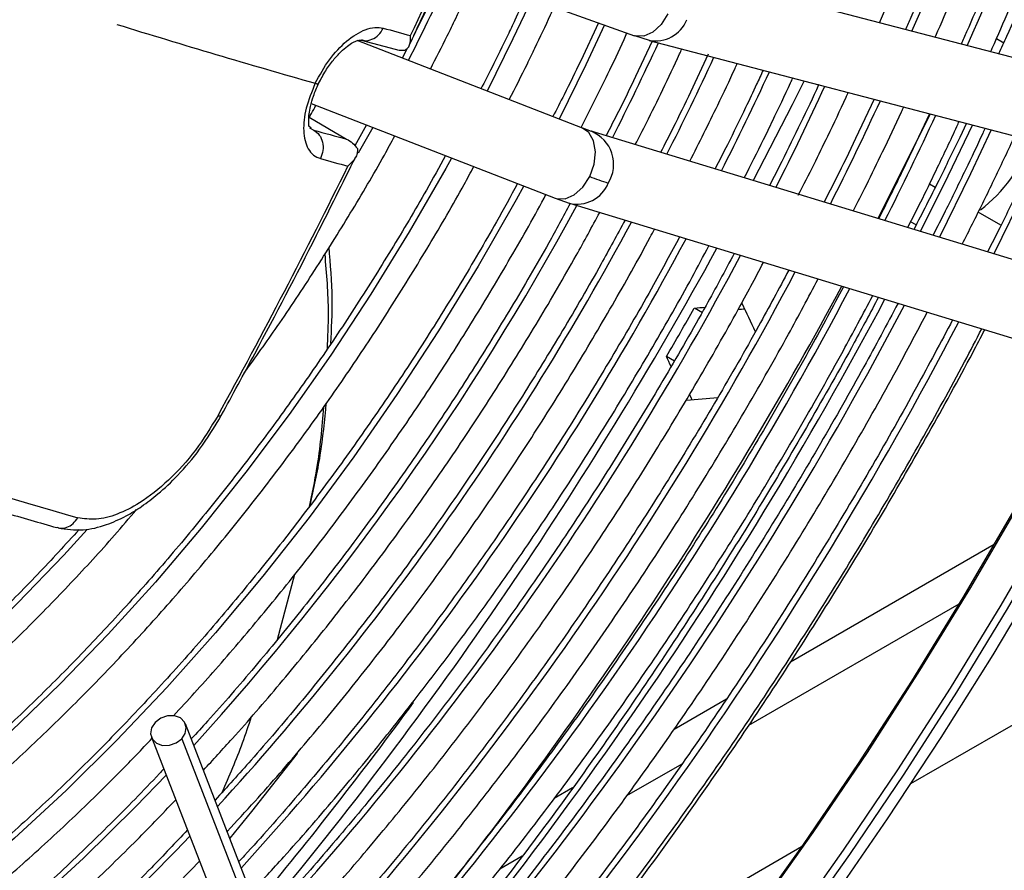
# Model space of a CAD drawing. Units: millimetres. Extents: x 5 to 414, y 3 to 291.
# Drawn here: x 370 to 373, y 152 to 155 of the extents above; entities that cross this region are included whole.
import ezdxf

# ---------------------------------------------------------------- set-up
doc = ezdxf.new("R2010")
doc.units = ezdxf.units.MM

msp = doc.modelspace()

# ---------------------------------------------------------------- linework, layer by layer
at = {"color": 7, "linetype": 'Continuous', "lineweight": 25}
for p, q in [((373.1939, 152.2122), (387.9612, 160.7372)), ((373.9894, 154.3383), (372.4414, 154.7433)), ((371.7484, 154.7425), (372.3368, 154.532)), ((371.6979, 154.6256), (371.6517, 154.5314)), ((372.2246, 154.5721), (372.1697, 154.4537)), ((372.3363, 154.5322), (372.3819, 154.5177)), ((372.1755, 154.2451), (371.4768, 154.5166)), ((371.489, 154.5186), (371.5945, 154.4897)), ((371.4894, 154.5199), (371.4946, 154.5184)), ((372.3919, 154.5151), (372.3402, 154.4055)), ((372.3824, 154.5176), (373.9303, 154.1126)), ((371.6317, 154.4925), (371.6161, 154.4625)), ((372.565, 154.4742), (372.5107, 154.3572)), ((371.3342, 154.3217), (372.091, 154.0277)), ((373.08, 154.3351), (373.0222, 154.2126)), ((373.2521, 154.2901), (373.1928, 154.1643)), ((371.3271, 154.2788), (371.443, 154.2115)), ((371.5054, 154.2552), (371.4695, 154.1907)), ((373.3662, 154.2602), (373.3455, 154.2167)), ((371.3339, 154.2454), (371.3263, 154.2513)), ((372.2032, 154.2353), (372.1759, 154.245)), ((373.7228, 153.7727), (372.2026, 154.2355)), ((371.4494, 154.2081), (371.4481, 154.2089)), ((373.2694, 154.0615), (373.2516, 154.0718)), ((372.0907, 154.0278), (372.1341, 154.0125)), ((372.1346, 154.0123), (373.6548, 153.5495)), ((373.4733, 153.9438), (373.4028, 153.9845)), ((372.5473, 153.6725), (372.5223, 153.687)), ((372.4607, 153.5225), (372.4357, 153.537)), ((373.4525, 152.9537), (372.8205, 152.5889)), ((371.2826, 152.8608), (371.228, 152.6584)), ((372.622, 152.4743), (372.4594, 152.3804)), ((371.5988, 150.7102), (370.944, 152.3971)), ((370.8383, 152.356), (371.4932, 150.6692)), ((370.9322, 152.3511), (371.5871, 150.6643)), ((372.1447, 152.1987), (372.0875, 152.1657)), ((372.0986, 151.58), (372.8551, 152.0167))]:
    msp.add_line(p, q, dxfattribs=at)
at = {"color": 8, "linetype": 'Continuous', "lineweight": 25}
for p, q in [((373.4591, 154.5234), (373.4818, 154.5103)), ((371.329, 154.2467), (371.3418, 154.2393)), ((371.5246, 154.2477), (371.4793, 154.1673)), ((373.2102, 153.9449), (373.1932, 153.9547)), ((372.6912, 152.3931), (373.3437, 152.7698)), ((372.3131, 152.1748), (372.4846, 152.2738)), ((371.9192, 151.9474), (371.9887, 151.9876))]:
    msp.add_line(p, q, dxfattribs=at)
at = {"color": 8, "linetype": 'Continuous', "lineweight": 25, "flags": 128}
for points in [[(372.0178, 154.6461), (371.9595, 154.5219), (371.8795, 154.3602)], [(372.4401, 154.6003), (372.4193, 154.5669), (372.3933, 154.5427), (372.3652, 154.5303), (372.3384, 154.5315), (372.3368, 154.532)], [(372.2437, 154.5653), (372.1856, 154.4416), (372.1025, 154.2735)], [(372.8628, 154.3919), (372.8257, 154.3172), (372.7051, 154.0825)], [(373.3855, 154.2552), (373.2961, 154.0707), (373.2229, 153.9249)], [(372.1976, 154.0954), (372.2112, 154.1335), (372.2153, 154.172), (372.2096, 154.2062), (372.1946, 154.232), (372.1755, 154.2451)], [(373.4434, 154.24), (373.3792, 154.104), (373.2823, 153.9068)], [(373.6155, 154.195), (373.5497, 154.0558), (373.4513, 153.8554)], [(371.7695, 154.1526), (371.7514, 154.1198), (371.6382, 153.9231), (371.5192, 153.7301), (371.3949, 153.5411), (371.2656, 153.3568), (371.1315, 153.1777), (370.993, 153.0041), (370.8506, 152.8365), (370.7046, 152.6755), (370.5553, 152.5213), (370.4032, 152.3745), (370.2486, 152.2354), (370.0921, 152.1044), (369.9339, 151.9819), (369.7746, 151.868)], [(372.091, 154.0277), (372.0943, 154.0265), (372.1214, 154.0255), (372.1498, 154.0379), (372.1763, 154.0621), (372.1976, 154.0954)], [(371.9929, 154.0658), (371.9692, 154.0226), (371.8518, 153.8175), (371.7285, 153.616), (371.5999, 153.4186), (371.466, 153.2258), (371.3273, 153.038), (371.1842, 152.8558), (371.0369, 152.6795), (370.8859, 152.5097), (370.7315, 152.3467), (370.5741, 152.191), (370.4141, 152.0429), (370.2519, 151.9028)], [(373.5303, 153.0814), (373.3785, 152.8202), (373.221, 152.5626), (373.0581, 152.309), (372.8898, 152.0599), (372.7166, 151.8154)], [(373.6246, 153.027), (373.4728, 152.7658), (373.3153, 152.5082), (373.1523, 152.2546), (372.9841, 152.0054), (372.8109, 151.761)], [(370.6395, 153.0003), (370.5665, 152.9205), (370.4229, 152.7715), (370.2763, 152.6297), (370.1274, 152.4958), (369.9764, 152.37), (369.8238, 152.2526), (369.6701, 152.1442), (369.5157, 152.0448), (369.361, 151.955), (369.2066, 151.8748), (369.0527, 151.8045), (368.9, 151.7444), (368.7488, 151.6946), (368.5995, 151.6552), (368.4527, 151.6264), (368.3086, 151.6083), (368.1678, 151.6008), (368.0722, 151.602)], [(371.2902, 152.305), (371.1484, 152.1252), (371.0815, 152.0427)], [(370.8839, 152.2386), (370.7896, 152.1408), (370.6274, 151.9808), (370.4627, 151.8283), (370.2958, 151.6838), (370.1271, 151.5476), (369.9569, 151.4199), (369.7858, 151.301), (369.6139, 151.1914), (369.4419, 151.091), (369.27, 151.0003), (369.1995, 150.9659)], [(370.9576, 152.0487), (370.9154, 152.0044), (370.7487, 151.8363), (370.5793, 151.6756), (370.4076, 151.5227), (370.2339, 151.3779), (370.0586, 151.2417), (369.8821, 151.1141), (369.7047, 150.9956), (369.5269, 150.8864), (369.349, 150.7867), (369.1714, 150.6967), (369.1522, 150.6875)]]:
    msp.add_lwpolyline(points, dxfattribs=at)
at = {"color": 7, "linetype": 'Continuous', "lineweight": 25, "flags": 128}
for points in [[(373.2534, 154.2897), (373.1694, 154.1188), (373.0911, 153.965)], [(374.0624, 153.7343), (374.0322, 153.6727), (373.8952, 153.4032), (373.7519, 153.1362), (373.6027, 152.8723), (373.4476, 152.6119), (373.2869, 152.3552), (373.1208, 152.1027), (372.9497, 151.8547), (372.7737, 151.6117), (372.5931, 151.374), (372.4082, 151.1419), (372.2193, 150.9158), (372.0266, 150.696), (371.8304, 150.4829), (371.631, 150.2767), (371.4287, 150.0779), (371.2238, 149.8865), (371.0167, 149.7031), (370.8076, 149.5277), (370.5968, 149.3607), (370.3846, 149.2024), (370.1715, 149.053), (369.9714, 148.9214)], [(373.9907, 153.6673), (373.931, 153.5484), (373.791, 153.2806), (373.6448, 153.0156), (373.4927, 152.7538), (373.3349, 152.4957), (373.1716, 152.2415), (373.003, 151.9918), (372.8294, 151.7469), (372.6511, 151.5071), (372.4684, 151.2729), (372.2814, 151.0445), (372.0906, 150.8223), (371.8961, 150.6066), (371.6983, 150.3978), (371.4975, 150.1962), (371.294, 150.0021), (371.088, 149.8157), (370.8799, 149.6374), (370.6701, 149.4675), (370.4587, 149.3061), (370.3072, 149.1963)], [(373.5094, 153.0527), (373.3554, 152.7893), (373.1956, 152.5296), (373.0303, 152.2741), (372.8596, 152.0231), (372.684, 151.7771)], [(370.9322, 152.3511), (370.9432, 152.368), (370.9463, 152.3862), (370.941, 152.4029), (370.9281, 152.4156), (370.9096, 152.4224), (370.8883, 152.4222), (370.8674, 152.415), (370.8501, 152.402)], [(370.8501, 152.402), (370.839, 152.3851), (370.8359, 152.3669), (370.8412, 152.3502), (370.8541, 152.3375), (370.8726, 152.3307), (370.894, 152.3309), (370.9149, 152.3381), (370.9322, 152.3511)]]:
    msp.add_lwpolyline(points, dxfattribs=at)
at = {"color": 8, "linetype": 'Continuous', "lineweight": 25}
for centre, radius, start, end in [((364.4128, 158.5123), 9.8134, 335.87126, 352.13714), ((364.6973, 158.3399), 9.3077, 335.9439, 352.10173), ((365.4587, 157.6173), 6.9389, 332.88855, 335.45264), ((372.4021, 154.6196), 0.1038, 258.7819, 338.5727), ((364.5627, 158.136), 8.6455, 333.03388, 335.20363), ((364.2216, 158.3334), 9.213, 333.09264, 335.173), ((363.8805, 158.5309), 9.7806, 333.14458, 335.14593), ((371.3527, 154.3957), 0.0127, 240.6959, 289.8582), ((363.5394, 158.7284), 10.3481, 333.19082, 335.12182), ((363.1983, 158.9259), 10.9157, 333.23225, 335.10023), ((362.8572, 159.1234), 11.4832, 333.26958, 335.08077), ((372.1612, 154.1329), 0.1107, 328.3862, 67.741), ((372.1583, 154.1145), 0.1049, 256.5925, 337.8215), ((364.6937, 158.0413), 8.4852, 317.70093, 331.59852), ((364.3695, 158.227), 9.0324, 317.63744, 331.76408), ((364.0282, 158.4247), 9.6003, 317.5967, 331.89495), ((361.2094, 160.1092), 12.9794, 320.17237, 331.28364), ((363.6867, 158.6227), 10.1684, 317.56077, 332.01106), ((363.3856, 158.792), 10.6875, 317.49505, 332.14858), ((363.0438, 158.9902), 11.2561, 317.46804, 332.24026), ((361.718, 159.7581), 12.8987, 318.62045, 332.05975), ((362.6829, 159.2017), 11.8477, 317.45819, 332.30865), ((362.3408, 159.4), 12.4166, 317.43573, 332.38435), ((371.0501, 153.3631), 0.0103, 240.7938, 299.1302), ((361.5378, 159.853), 12.5254, 320.20576, 323.8442)]:
    msp.add_arc(centre, radius, start, end, dxfattribs=at)
at = {"color": 7, "linetype": 'Continuous', "lineweight": 25}
for centre, radius, start, end in [((353.0555, 163.2074), 20.5117, 334.97972, 337.42745), ((378.8225, 180.7173), 27.3734, 252.80745, 254.15046), ((377.2907, 175.2089), 21.4343, 254.48528, 254.72105), ((377.0243, 174.7087), 21.2436, 254.48486, 254.76795), ((373.1246, 154.3602), 0.4663, 307.75, 340.9574), ((377.0963, 174.8042), 21.4346, 254.48528, 254.72104), ((353.3368, 163.0716), 20.1993, 331.24418, 333.71709), ((372.5075, 154.8798), 0.8434, 248.4454, 252.6113), ((361.4467, 159.9788), 13.1055, 321.97411, 331.64669), ((360.9787, 160.2516), 13.2796, 329.62634, 330.37365), ((380.2189, 186.3522), 34.6733, 251.76811, 253.91122)]:
    msp.add_arc(centre, radius, start, end, dxfattribs=at)
for centre, major_axis, ratio, start_param, end_param in [((368.5394, 155.887), (13.7688, 0.5728), 0.178783, 4.99841, 5.000948), ((368.5394, 155.887), (13.8585, 0.5765), 0.178783, 5.006743, 5.008237), ((368.9636, 155.6421), (-6.3888, 12.2098), 0.178723, 4.452978, 4.460203), ((368.5394, 155.887), (-6.3888, 12.2098), 0.178723, 4.423718, 4.426317), ((368.9636, 155.6421), (13.7688, 0.5728), 0.178783, 4.964524, 4.971855), ((368.5394, 155.887), (-6.4305, 12.2894), 0.178723, 4.41649, 4.417902)]:
    msp.add_ellipse(centre, major_axis=major_axis, ratio=ratio, start_param=start_param, end_param=end_param, dxfattribs=at)
for points, knots in [([(373.4411, 154.4818), (373.4428, 154.4855), (373.481, 154.5698), (373.5499, 154.7362), (373.6472, 154.9804), (373.7374, 155.2253), (373.8211, 155.4703), (373.898, 155.7151), (373.9681, 155.9593), (374.0311, 156.2025), (374.0871, 156.4444), (374.136, 156.6846), (374.1771, 156.9225), (374.204, 157.0994), (374.2149, 157.196), (374.217, 157.2151)], [0, 0, 0, 0, 0.004043, 0.092578, 0.181116, 0.269658, 0.358203, 0.446753, 0.535308, 0.623869, 0.712435, 0.801007, 0.889587, 0.978172, 1, 1, 1, 1]), ([(374.1164, 157.161), (374.1069, 157.0917), (374.0867, 156.945), (374.047, 156.7176), (373.9993, 156.4798), (373.9443, 156.2402), (373.8822, 155.9992), (373.8132, 155.757), (373.7373, 155.5142), (373.6546, 155.2711), (373.5655, 155.028), (373.4693, 154.7855), (373.3971, 154.6113), (373.3552, 154.5184), (373.3494, 154.5058)], [0, 0, 0, 0, 0.080849, 0.171308, 0.261773, 0.352245, 0.442722, 0.533205, 0.623694, 0.714187, 0.804685, 0.895187, 0.985692, 1, 1, 1, 1]), ([(373.2689, 154.5268), (373.2697, 154.5286), (373.306, 154.609), (373.3721, 154.7694), (373.4666, 155.0076), (373.5539, 155.2465), (373.6347, 155.4855), (373.7087, 155.7242), (373.7758, 155.9622), (373.8359, 156.1992), (373.889, 156.4348), (373.9346, 156.6685), (373.9722, 156.8914), (373.9908, 157.035), (373.9996, 157.1024)], [0, 0, 0, 0, 0.002004, 0.09366, 0.185319, 0.276981, 0.368648, 0.46032, 0.551998, 0.643682, 0.735373, 0.82707, 0.918775, 1, 1, 1, 1]), ([(373.8985, 157.0517), (373.8935, 157.0127), (373.8787, 156.8984), (373.8464, 156.7058), (373.802, 156.4747), (373.75, 156.2415), (373.6911, 156.0068), (373.6252, 155.7709), (373.5524, 155.5342), (373.4728, 155.2972), (373.3867, 155.0602), (373.2936, 154.8237), (373.2235, 154.6537), (373.1828, 154.5632), (373.1772, 154.5508)], [0, 0, 0, 0, 0.048577, 0.142208, 0.235846, 0.32949, 0.423142, 0.5168, 0.610464, 0.704133, 0.797808, 0.891487, 0.98517, 1, 1, 1, 1]), ([(374.2998, 157.0388), (374.2876, 156.9767), (374.2587, 156.8302), (374.2048, 156.597), (374.1394, 156.34), (374.0669, 156.0818), (373.9875, 155.8228), (373.9014, 155.5634), (373.8085, 155.304), (373.7093, 155.0448), (373.6032, 154.7865), (373.5217, 154.5966), (373.474, 154.4933), (373.4657, 154.4754)], [0, 0, 0, 0, 0.073842, 0.174379, 0.274922, 0.37547, 0.476023, 0.576581, 0.677143, 0.777709, 0.878278, 0.97885, 1, 1, 1, 1]), ([(373.0967, 154.5719), (373.1294, 154.6486), (373.1951, 154.8024), (373.2856, 155.0343), (373.3701, 155.267), (373.4479, 155.4998), (373.5189, 155.7322), (373.583, 155.9639), (373.6401, 156.1945), (373.6901, 156.4236), (373.7325, 156.6506), (373.7633, 156.8407), (373.777, 156.9539), (373.7818, 156.9932)], [0, 0, 0, 0, 0.094565, 0.189533, 0.284506, 0.379484, 0.474467, 0.569457, 0.664454, 0.759459, 0.854471, 0.949492, 1, 1, 1, 1]), ([(371.6377, 154.5013), (371.6647, 154.5592), (371.7503, 154.7428), (371.8735, 155.0196), (371.9663, 155.24), (372.0052, 155.3325)], [0, 0, 0, 0, 0.211314, 0.669295, 1, 1, 1, 1]), ([(371.7035, 154.4285), (371.7212, 154.4628), (371.7481, 154.5148), (371.7893, 154.6003), (371.8178, 154.6595), (371.8362, 154.7013), (371.8399, 154.7097)], [0, 0, 0, 0, 0.369184, 0.559717, 0.910717, 1, 1, 1, 1]), ([(371.9988, 154.6529), (371.9879, 154.6287), (371.97, 154.5889), (371.951, 154.5494), (371.9436, 154.534)], [0, 0, 0, 0, 0.609058, 1, 1, 1, 1]), ([(371.9479, 154.3336), (371.9669, 154.3707), (371.9942, 154.4238), (372.0365, 154.5117), (372.0647, 154.5702), (372.0836, 154.613), (372.0873, 154.6212)], [0, 0, 0, 0, 0.390391, 0.558392, 0.91502, 1, 1, 1, 1]), ([(371.3465, 154.3847), (371.3604, 154.4098), (371.3879, 154.4597), (371.4444, 154.5194), (371.4937, 154.5499), (371.5319, 154.5596), (371.5488, 154.557), (371.5573, 154.5556)], [0, 0, 0, 0, 0.240759, 0.477908, 0.728107, 0.863923, 1, 1, 1, 1]), ([(371.624, 154.487), (371.6271, 154.4889), (371.6335, 154.4927), (371.6416, 154.5067), (371.642, 154.5219), (371.6423, 154.5322)], [0, 0, 0, 0, 0.233136, 0.480051, 1, 1, 1, 1]), ([(371.9436, 154.534), (371.9274, 154.5001), (371.9005, 154.4444), (371.8717, 154.3893), (371.8604, 154.3676)], [0, 0, 0, 0, 0.606343, 1, 1, 1, 1]), ([(372.1712, 154.2468), (372.199, 154.3022), (372.2444, 154.3929), (372.2913, 154.491), (372.3102, 154.5336), (372.3132, 154.5404)], [0, 0, 0, 0, 0.5688712, 0.9311043, 1, 1, 1, 1]), ([(371.357, 154.3837), (371.3641, 154.3972), (371.3777, 154.4233), (371.4019, 154.4565), (371.4252, 154.4822), (371.452, 154.5053), (371.4787, 154.5196), (371.4885, 154.5183), (371.493, 154.5177)], [0, 0, 0, 0, 0.160044, 0.309743, 0.449046, 0.578117, 0.806138, 1, 1, 1, 1]), ([(371.5947, 154.4903), (371.597, 154.4894), (371.6063, 154.486), (371.6164, 154.4866), (371.624, 154.487)], [0, 0, 0, 0, 0.243644, 1, 1, 1, 1]), ([(372.3391, 154.194), (372.3508, 154.2165), (372.3801, 154.2732), (372.4253, 154.3672), (372.4622, 154.4436), (372.4811, 154.4859), (372.4834, 154.4912)], [0, 0, 0, 0, 0.229651, 0.577684, 0.947418, 1, 1, 1, 1]), ([(372.1697, 154.4537), (372.1528, 154.4186), (372.1249, 154.3607), (372.0951, 154.3035), (372.0834, 154.2809)], [0, 0, 0, 0, 0.605931, 1, 1, 1, 1]), ([(372.5085, 154.1424), (372.5375, 154.2005), (372.5852, 154.2962), (372.6338, 154.3977), (372.6532, 154.441), (372.6555, 154.4461)], [0, 0, 0, 0, 0.575984, 0.949442, 1, 1, 1, 1]), ([(372.7355, 154.4252), (372.7289, 154.4105), (372.7114, 154.3716), (372.6928, 154.333), (372.6812, 154.309)], [0, 0, 0, 0, 0.377955, 1, 1, 1, 1]), ([(371.3465, 154.3847), (371.3358, 154.3585), (371.3145, 154.3066), (371.3072, 154.2333), (371.3191, 154.186), (371.34, 154.16), (371.3552, 154.1538), (371.3628, 154.1507)], [0, 0, 0, 0, 0.242231, 0.479589, 0.728808, 0.864138, 1, 1, 1, 1]), ([(371.3256, 154.25), (371.3261, 154.2508), (371.3274, 154.2531), (371.3248, 154.2707), (371.3289, 154.3049), (371.3403, 154.3458), (371.3512, 154.3706), (371.357, 154.3837)], [0, 0, 0, 0, 0.117592, 0.340948, 0.630634, 0.80496, 1, 1, 1, 1]), ([(372.3402, 154.4055), (372.3227, 154.3692), (372.293, 154.3075), (372.2614, 154.2466), (372.2484, 154.2216)], [0, 0, 0, 0, 0.5889892, 1, 1, 1, 1]), ([(372.6771, 154.0911), (372.6973, 154.1306), (372.7273, 154.1896), (372.7747, 154.288), (372.8054, 154.3516), (372.8253, 154.396), (372.8276, 154.4011)], [0, 0, 0, 0, 0.385382, 0.574448, 0.951057, 1, 1, 1, 1]), ([(372.9081, 154.3801), (372.908, 154.3798), (372.89, 154.3399), (372.8708, 154.3002), (372.8517, 154.2608)], [0, 0, 0, 0, 0.006019, 1, 1, 1, 1]), ([(372.5107, 154.3572), (372.4927, 154.3198), (372.4625, 154.2571), (372.4304, 154.1951), (372.4174, 154.1701)], [0, 0, 0, 0, 0.597705, 1, 1, 1, 1]), ([(372.8448, 154.0372), (372.8612, 154.0691), (372.8924, 154.1299), (372.9411, 154.2314), (372.977, 154.3056), (372.9974, 154.351), (372.9996, 154.3561)], [0, 0, 0, 0, 0.302808, 0.576211, 0.952668, 1, 1, 1, 1]), ([(371.3276, 154.2786), (371.3299, 154.2825), (371.3372, 154.2949), (371.344, 154.3075), (371.3485, 154.3161)], [0, 0, 0, 0, 0.319777, 1, 1, 1, 1]), ([(372.6812, 154.309), (372.6626, 154.2704), (372.6319, 154.2066), (372.5993, 154.1435), (372.5865, 154.1187)], [0, 0, 0, 0, 0.605564, 1, 1, 1, 1]), ([(373.0151, 153.9882), (373.0289, 154.015), (373.0602, 154.076), (373.1095, 154.1788), (373.1485, 154.2595), (373.1694, 154.306), (373.1717, 154.3111)], [0, 0, 0, 0, 0.2513362, 0.5714943, 0.9532271, 1, 1, 1, 1]), ([(372.8517, 154.2608), (372.8326, 154.2211), (372.8014, 154.1562), (372.7683, 154.092), (372.7555, 154.0672)], [0, 0, 0, 0, 0.6126586, 1, 1, 1, 1]), ([(373.1841, 153.9367), (373.1997, 153.9672), (373.2314, 154.0294), (373.2818, 154.1342), (373.32, 154.2134), (373.3415, 154.261), (373.3438, 154.2661)], [0, 0, 0, 0, 0.2801373, 0.5700992, 0.9538691, 1, 1, 1, 1]), ([(373.4241, 154.2451), (373.4216, 154.2397), (373.4021, 154.1965), (373.3814, 154.1536), (373.3633, 154.1161)], [0, 0, 0, 0, 0.12417, 1, 1, 1, 1]), ([(371.1271, 153.487), (371.1612, 153.5345), (371.2357, 153.6381), (371.3451, 153.8031), (371.4558, 153.9806), (371.5385, 154.1202), (371.5825, 154.2013), (371.5932, 154.2211)], [0, 0, 0, 0, 0.2028113, 0.4427685, 0.6827184, 0.9226649, 1, 1, 1, 1]), ([(371.443, 154.2115), (371.4498, 154.2077), (371.4633, 154.2002), (371.4727, 154.1879), (371.4773, 154.1817)], [0, 0, 0, 0, 0.500813, 1, 1, 1, 1]), ([(373.0222, 154.2126), (373.0026, 154.1717), (372.9709, 154.1058), (372.9373, 154.0406), (372.9245, 154.0157)], [0, 0, 0, 0, 0.619065, 1, 1, 1, 1]), ([(373.3455, 154.2167), (373.3239, 154.1721), (373.2777, 154.0764), (373.2291, 153.9815), (373.2031, 153.9309)], [0, 0, 0, 0, 0.466376, 1, 1, 1, 1]), ([(373.3531, 153.8853), (373.3745, 153.9275), (373.4066, 153.9907), (373.458, 154.0977), (373.4916, 154.1672), (373.5135, 154.2159), (373.5158, 154.2211)], [0, 0, 0, 0, 0.379464, 0.568753, 0.954262, 1, 1, 1, 1]), ([(371.4773, 154.1817), (371.4773, 154.1768), (371.4773, 154.167), (371.469, 154.1477), (371.4563, 154.1354), (371.4478, 154.1272)], [0, 0, 0, 0, 0.248816, 0.499495, 1, 1, 1, 1]), ([(373.1928, 154.1643), (373.1726, 154.1225), (373.1404, 154.0555), (373.1063, 153.9892), (373.0936, 153.9643)], [0, 0, 0, 0, 0.624851, 1, 1, 1, 1]), ([(371.7503, 154.16), (371.7308, 154.1244), (371.6768, 154.0257), (371.5825, 153.8672), (371.4681, 153.6849), (371.3488, 153.5066), (371.225, 153.3325), (371.0971, 153.1631), (370.9654, 152.9987), (370.8301, 152.8399), (370.6916, 152.6869), (370.5502, 152.5401), (370.4063, 152.4), (370.2602, 152.2667), (370.1123, 152.1407), (369.9629, 152.0222), (369.8124, 151.9115), (369.6612, 151.8089), (369.5096, 151.7145), (369.3581, 151.6287), (369.2069, 151.5517), (369.0564, 151.4835), (368.907, 151.4243), (368.7591, 151.3744), (368.613, 151.3337), (368.4691, 151.3024), (368.3276, 151.2804), (368.1891, 151.2683), (368.0763, 151.2646), (368.0111, 151.2685), (367.9898, 151.2698)], [0, 0, 0, 0, 0.020952, 0.057941, 0.094931, 0.131919, 0.168906, 0.205891, 0.242873, 0.279853, 0.316829, 0.3538, 0.390768, 0.42773, 0.464687, 0.501639, 0.538585, 0.575526, 0.612461, 0.649392, 0.68632, 0.723246, 0.760172, 0.797101, 0.834038, 0.870987, 0.907954, 0.944948, 0.981976, 1, 1, 1, 1]), ([(371.0551, 153.3541), (371.0898, 153.4179), (371.1904, 153.6027), (371.3299, 153.8699), (371.4317, 154.0751), (371.4721, 154.1565)], [0, 0, 0, 0, 0.241309, 0.699342, 1, 1, 1, 1]), ([(367.9667, 151.1766), (367.9692, 151.1764), (368.0165, 151.172), (368.112, 151.1725), (368.253, 151.1787), (368.3973, 151.1957), (368.5441, 151.2221), (368.6932, 151.2581), (368.8441, 151.3035), (368.9965, 151.3583), (369.15, 151.4224), (369.3042, 151.4955), (369.4589, 151.5776), (369.6136, 151.6683), (369.7679, 151.7675), (369.9216, 151.8749), (370.0742, 151.9903), (370.2254, 152.1134), (370.3748, 152.2439), (370.5222, 152.3815), (370.6671, 152.5259), (370.8093, 152.6768), (370.9483, 152.8337), (371.084, 152.9963), (371.2159, 153.1643), (371.3437, 153.3372), (371.4673, 153.5146), (371.5863, 153.6961), (371.7, 153.8816), (371.784, 154.025), (371.8282, 154.1074), (371.8381, 154.1259)], [0, 0, 0, 0, 0.00202, 0.038401, 0.074831, 0.111306, 0.14782, 0.184367, 0.220939, 0.25753, 0.294134, 0.330746, 0.367362, 0.403979, 0.440595, 0.477207, 0.513817, 0.550421, 0.587022, 0.623618, 0.660209, 0.696797, 0.733381, 0.769961, 0.806539, 0.843114, 0.879688, 0.91626, 0.952831, 0.989402, 1, 1, 1, 1]), ([(373.3633, 154.1161), (373.3426, 154.0732), (373.3101, 154.0056), (373.2758, 153.9387), (373.2633, 153.9142)], [0, 0, 0, 0, 0.634448, 1, 1, 1, 1]), ([(371.9737, 154.0732), (371.9522, 154.0337), (371.895, 153.9287), (371.7963, 153.7616), (371.6784, 153.572), (371.5555, 153.3863), (371.4282, 153.2047), (371.2965, 153.0278), (371.161, 152.8558), (371.0218, 152.6892), (370.8793, 152.5283), (370.7338, 152.3735), (370.5856, 152.2252), (370.4351, 152.0836), (370.2825, 151.9491), (370.1284, 151.822), (369.9729, 151.7025), (369.8164, 151.591), (369.6594, 151.4876), (369.5021, 151.3926), (369.3449, 151.3061), (369.1882, 151.2285), (369.0323, 151.1598), (368.8776, 151.1001), (368.7243, 151.0497), (368.5729, 151.0085), (368.4237, 150.9768), (368.2769, 150.9543), (368.1331, 150.9418), (368.0101, 150.9378), (367.9366, 150.9419), (367.9086, 150.9435)], [0, 0, 0, 0, 0.021454, 0.056913, 0.092373, 0.127831, 0.163289, 0.198745, 0.234199, 0.26965, 0.305099, 0.340544, 0.375986, 0.411423, 0.446857, 0.482285, 0.517709, 0.553128, 0.588542, 0.623952, 0.659359, 0.694763, 0.730166, 0.76557, 0.800977, 0.836391, 0.871816, 0.907258, 0.942723, 0.978217, 1, 1, 1, 1]), ([(373.5338, 154.0679), (373.5127, 154.024), (373.4794, 153.9549), (373.4444, 153.8864), (373.4316, 153.8614)], [0, 0, 0, 0, 0.634795, 1, 1, 1, 1]), ([(370.9071, 152.4227), (370.9507, 152.4702), (371.0429, 152.5707), (371.1797, 152.7316), (371.3182, 152.9032), (371.4527, 153.0801), (371.583, 153.2617), (371.7089, 153.4476), (371.8301, 153.6374), (371.9457, 153.831), (372.023, 153.9651), (372.06, 154.0352), (372.062, 154.039)], [0, 0, 0, 0, 0.100107, 0.211831, 0.323547, 0.435256, 0.54696, 0.658659, 0.770354, 0.882048, 0.993742, 1, 1, 1, 1]), ([(372.1376, 154.0114), (372.1155, 153.9705), (372.0566, 153.862), (371.955, 153.6889), (371.8338, 153.4922), (371.7074, 153.2994), (371.5766, 153.1107), (371.4414, 152.9265), (371.3023, 152.7471), (371.1592, 152.5734), (371.0456, 152.4411), (370.9788, 152.3689), (370.9619, 152.3507)], [0, 0, 0, 0, 0.0675, 0.1793473, 0.2911944, 0.4030397, 0.514882, 0.62672, 0.7385526, 0.8503785, 0.9621965, 1, 1, 1, 1]), ([(370.9996, 152.2537), (371.0296, 152.2861), (371.11, 152.373), (371.2373, 152.5211), (371.3816, 152.6969), (371.5219, 152.8782), (371.6581, 153.0643), (371.79, 153.2549), (371.9172, 153.4496), (372.0394, 153.648), (372.1436, 153.8261), (372.2047, 153.939), (372.2288, 153.9836)], [0, 0, 0, 0, 0.064265, 0.17243, 0.280586, 0.388737, 0.496882, 0.605022, 0.71316, 0.821295, 0.92943, 1, 1, 1, 1]), ([(372.3072, 153.9598), (372.2826, 153.9144), (372.2204, 153.7991), (372.1142, 153.6169), (371.9896, 153.4135), (371.8599, 153.2139), (371.7257, 153.0182), (371.5871, 152.827), (371.4445, 152.6405), (371.2979, 152.4594), (371.1617, 152.299), (371.0731, 152.2017), (371.0357, 152.1607)], [0, 0, 0, 0, 0.069205, 0.175843, 0.28248, 0.389116, 0.49575, 0.60238, 0.709006, 0.815627, 0.92224, 1, 1, 1, 1]), ([(371.0733, 152.0638), (371.1022, 152.0949), (371.1831, 152.1821), (371.3128, 152.332), (371.4621, 152.5126), (371.6075, 152.6988), (371.7489, 152.8899), (371.886, 153.0855), (372.0185, 153.2854), (372.1463, 153.489), (372.2685, 153.6962), (372.3526, 153.8441), (372.3942, 153.9235), (372.3986, 153.9319)], [0, 0, 0, 0, 0.057269, 0.160666, 0.264057, 0.367441, 0.470821, 0.574197, 0.67757, 0.780941, 0.884311, 0.987681, 1, 1, 1, 1]), ([(372.4766, 153.9082), (372.4498, 153.8584), (372.3843, 153.7366), (372.2736, 153.5457), (372.1459, 153.3357), (372.013, 153.1294), (371.8756, 152.9271), (371.7337, 152.7291), (371.5876, 152.5359), (371.4378, 152.3475), (371.284, 152.1652), (371.1744, 152.0395), (371.1154, 151.9765), (371.1096, 151.9704)], [0, 0, 0, 0, 0.0704247, 0.1724967, 0.2745686, 0.3766395, 0.4787083, 0.5807743, 0.6828366, 0.7848942, 0.8869463, 0.9889922, 1, 1, 1, 1]), ([(371.1471, 151.8739), (371.181, 151.9105), (371.2686, 152.0051), (371.4063, 152.1642), (371.5601, 152.3502), (371.71, 152.5418), (371.8559, 152.7382), (371.9975, 152.9393), (372.1346, 153.1446), (372.2669, 153.3537), (372.394, 153.5664), (372.4943, 153.7422), (372.5502, 153.8478), (372.5675, 153.8805)], [0, 0, 0, 0, 0.062858, 0.162057, 0.26125, 0.360438, 0.459621, 0.558801, 0.657978, 0.757154, 0.856328, 0.955502, 1, 1, 1, 1]), ([(371.3946, 153.5769), (371.397, 153.6234), (371.4023, 153.7245), (371.3939, 153.8228), (371.3894, 153.8759)], [0, 0, 0, 0, 0.460543, 1, 1, 1, 1]), ([(372.646, 153.8566), (372.6171, 153.8026), (372.5483, 153.6744), (372.4334, 153.4752), (372.3026, 153.2588), (372.1666, 153.0461), (372.026, 152.8372), (371.8809, 152.6327), (371.7316, 152.4328), (371.5784, 152.2378), (371.4214, 152.0484), (371.2895, 151.8959), (371.2091, 151.8089), (371.1832, 151.7809)], [0, 0, 0, 0, 0.07128, 0.1693156, 0.2673513, 0.3653861, 0.4634192, 0.56145, 0.6594776, 0.7575013, 0.8555203, 0.9535341, 1, 1, 1, 1]), ([(371.2209, 151.6837), (371.2662, 151.7329), (371.3664, 151.8419), (371.5179, 152.0178), (371.6756, 152.2097), (371.8294, 152.407), (371.9792, 152.6092), (372.1247, 152.816), (372.2657, 153.0271), (372.402, 153.2419), (372.533, 153.4604), (372.645, 153.6561), (372.7109, 153.78), (372.7369, 153.8289)], [0, 0, 0, 0, 0.0786072, 0.1740658, 0.2695193, 0.3649683, 0.4604136, 0.5558558, 0.6512955, 0.7467336, 0.8421706, 0.9376074, 1, 1, 1, 1]), ([(371.3757, 153.8539), (371.381, 153.7937), (371.3895, 153.6969), (371.3848, 153.5973), (371.3831, 153.5597)], [0, 0, 0, 0, 0.6220362, 1, 1, 1, 1]), ([(372.8154, 153.8051), (372.7844, 153.747), (372.7125, 153.6127), (372.5935, 153.4052), (372.4597, 153.1826), (372.3207, 152.9637), (372.177, 152.7485), (372.0288, 152.5376), (371.8764, 152.3312), (371.7199, 152.1298), (371.5597, 151.9337), (371.4055, 151.7534), (371.3034, 151.6414), (371.257, 151.5906)], [0, 0, 0, 0, 0.07185, 0.166279, 0.260708, 0.355136, 0.449563, 0.543988, 0.63841, 0.732829, 0.827245, 0.921655, 1, 1, 1, 1]), ([(371.2947, 151.4936), (371.3012, 151.5005), (371.3648, 151.5675), (371.4825, 151.7006), (371.6474, 151.8928), (371.8084, 152.0912), (371.9657, 152.2946), (372.1188, 152.5029), (372.2677, 152.7158), (372.412, 152.9328), (372.5515, 153.1537), (372.6858, 153.3781), (372.8045, 153.586), (372.8759, 153.7201), (372.9063, 153.7774)], [0, 0, 0, 0, 0.0105366, 0.1026442, 0.1947469, 0.2868451, 0.3789394, 0.4710305, 0.5631189, 0.6552053, 0.7472901, 0.8393741, 0.9314579, 1, 1, 1, 1]), ([(372.9847, 153.7535), (372.9517, 153.6915), (372.8769, 153.5512), (372.7539, 153.3359), (372.6171, 153.1072), (372.4752, 152.8821), (372.3285, 152.6609), (372.1773, 152.4437), (372.0218, 152.2311), (371.8622, 152.0234), (371.6989, 151.8206), (371.5318, 151.6239), (371.4089, 151.484), (371.3409, 151.4115), (371.3308, 151.4007)], [0, 0, 0, 0, 0.072199, 0.163384, 0.25457, 0.345754, 0.436938, 0.52812, 0.619299, 0.710476, 0.801649, 0.892819, 0.983983, 1, 1, 1, 1]), ([(371.3682, 151.3042), (371.3973, 151.3353), (371.4845, 151.4285), (371.6266, 151.5906), (371.7944, 151.7898), (371.9584, 151.9947), (372.1185, 152.2046), (372.2745, 152.4194), (372.4262, 152.6386), (372.5732, 152.8619), (372.7154, 153.089), (372.8524, 153.3196), (372.9728, 153.5319), (373.0451, 153.6683), (373.0756, 153.7258)], [0, 0, 0, 0, 0.044414, 0.1334917, 0.222565, 0.3116345, 0.4007007, 0.4897641, 0.5788253, 0.6678846, 0.7569428, 0.8460003, 0.9350576, 1, 1, 1, 1]), ([(373.0932, 153.7205), (373.0683, 153.6735), (372.999, 153.543), (372.8793, 153.3318), (372.7349, 153.0869), (372.5851, 152.8456), (372.4305, 152.6079), (372.2712, 152.3742), (372.1076, 152.1449), (371.9397, 151.9203), (371.768, 151.7005), (371.5922, 151.4866), (371.4656, 151.3369), (371.3968, 151.2604), (371.3887, 151.2515)], [0, 0, 0, 0, 0.052502, 0.146018, 0.239535, 0.333051, 0.426567, 0.520081, 0.613594, 0.707104, 0.800612, 0.894117, 0.987618, 1, 1, 1, 1]), ([(373.154, 153.702), (373.119, 153.6362), (373.0414, 153.4901), (372.9145, 153.267), (372.7749, 153.0325), (372.6301, 152.8015), (372.4805, 152.5742), (372.3264, 152.351), (372.1679, 152.1323), (372.0053, 151.9184), (371.8389, 151.7095), (371.6687, 151.5063), (371.5238, 151.3399), (371.4346, 151.2437), (371.4044, 151.2111)], [0, 0, 0, 0, 0.072377, 0.160626, 0.248875, 0.337124, 0.425372, 0.513618, 0.601862, 0.690104, 0.778343, 0.866578, 0.954809, 1, 1, 1, 1]), ([(371.4422, 151.1136), (371.4997, 151.1762), (371.6163, 151.3033), (371.7882, 151.5025), (371.9585, 151.7089), (372.125, 151.9207), (372.2876, 152.1374), (372.446, 152.3588), (372.5998, 152.5846), (372.749, 152.8144), (372.8934, 153.0479), (373.0324, 153.2848), (373.1498, 153.4937), (373.2185, 153.6245), (373.2447, 153.6744)], [0, 0, 0, 0, 0.083734, 0.170054, 0.25637, 0.342683, 0.428993, 0.515301, 0.601607, 0.687911, 0.774214, 0.860517, 0.94682, 1, 1, 1, 1]), ([(373.3233, 153.6504), (373.2864, 153.5809), (373.206, 153.4292), (373.0753, 153.1986), (372.9329, 152.9583), (372.7853, 152.7215), (372.633, 152.4884), (372.476, 152.2594), (372.3146, 152.0347), (372.149, 151.8148), (371.9796, 151.5998), (371.8064, 151.3904), (371.6394, 151.1967), (371.5288, 151.076), (371.4783, 151.0208)], [0, 0, 0, 0, 0.072417, 0.157989, 0.243561, 0.329133, 0.414704, 0.500274, 0.585842, 0.671408, 0.756971, 0.842531, 0.928088, 1, 1, 1, 1]), ([(371.5157, 150.9244), (371.5475, 150.9584), (371.6403, 151.0576), (371.7907, 151.2286), (371.9669, 151.4367), (372.1393, 151.6505), (372.3079, 151.8694), (372.4724, 152.0932), (372.6326, 152.3215), (372.7883, 152.5541), (372.9392, 152.7905), (373.0852, 153.0305), (373.2257, 153.2739), (373.3354, 153.4715), (373.3961, 153.5886), (373.4139, 153.6229)], [0, 0, 0, 0, 0.043728, 0.127533, 0.211335, 0.295134, 0.37893, 0.462724, 0.546516, 0.630306, 0.714095, 0.797883, 0.881671, 0.96546, 1, 1, 1, 1]), ([(371.5236, 150.9041), (371.5536, 150.9366), (371.6454, 151.0361), (371.7956, 151.209), (371.974, 151.422), (372.1486, 151.6408), (372.3193, 151.8647), (372.4859, 152.0933), (372.6481, 152.3264), (372.8058, 152.5637), (372.9586, 152.8048), (373.1066, 153.0495), (373.2489, 153.2975), (373.3544, 153.4879), (373.4105, 153.5962), (373.4228, 153.6201)], [0, 0, 0, 0, 0.041305, 0.126285, 0.211261, 0.296235, 0.381206, 0.466175, 0.551142, 0.636107, 0.721071, 0.806035, 0.890999, 0.975962, 1, 1, 1, 1]), ([(371.3725, 153.3802), (371.3668, 153.3169), (371.3577, 153.2148), (371.3361, 153.111), (371.3278, 153.0715)], [0, 0, 0, 0, 0.619684, 1, 1, 1, 1]), ([(371.3309, 153.0757), (371.3422, 153.1274), (371.3655, 153.2337), (371.3756, 153.3384), (371.3808, 153.3922)], [0, 0, 0, 0, 0.486499, 1, 1, 1, 1]), ([(370.5489, 153.0052), (370.5743, 153.0012), (370.6211, 152.994), (370.6945, 153.0117), (370.7558, 153.0389), (370.8093, 153.0717), (370.863, 153.1127), (370.9244, 153.1708), (370.9937, 153.252), (371.0335, 153.3183), (371.055, 153.354)], [0, 0, 0, 0, 0.156321, 0.288581, 0.397308, 0.483703, 0.576871, 0.694102, 0.835185, 1, 1, 1, 1]), ([(371.045, 153.3541), (371.0227, 153.3173), (370.978, 153.2439), (370.8922, 153.15), (370.808, 153.0835), (370.7315, 153.045), (370.6651, 153.0278), (370.6284, 153.0338), (370.61, 153.0369)], [0, 0, 0, 0, 0.186857, 0.373304, 0.559556, 0.706139, 0.852946, 1, 1, 1, 1]), ([(370.3437, 153.0647), (370.3565, 153.0609), (370.4255, 153.0404), (370.4913, 153.0215), (370.545, 153.0061)], [0, 0, 0, 0, 0.185347, 1, 1, 1, 1]), ([(368.0504, 151.5141), (368.0784, 151.5128), (368.1504, 151.5097), (368.27, 151.5155), (368.4085, 151.5303), (368.5497, 151.5552), (368.6931, 151.5895), (368.8384, 151.6333), (368.9852, 151.6865), (369.1331, 151.749), (369.2816, 151.8205), (369.4306, 151.9008), (369.5794, 151.9899), (369.7279, 152.0873), (369.8755, 152.1929), (370.022, 152.3064), (370.1669, 152.4275), (370.31, 152.556), (370.4508, 152.6913), (370.5889, 152.8335), (370.7029, 152.9572), (370.7694, 153.0356), (370.7921, 153.0623)], [0, 0, 0, 0, 0.033069, 0.085047, 0.137098, 0.189213, 0.241382, 0.293591, 0.345831, 0.398091, 0.450364, 0.502643, 0.554923, 0.6072, 0.659473, 0.711739, 0.763998, 0.81625, 0.868496, 0.920734, 0.972966, 1, 1, 1, 1]), ([(370.6143, 153.0002), (370.5715, 152.9535), (370.4841, 152.858), (370.3487, 152.7218), (370.2093, 152.5901), (370.0679, 152.4656), (369.9249, 152.3485), (369.7807, 152.239), (369.6356, 152.1375), (369.49, 152.0443), (369.3442, 151.9595), (369.1988, 151.8833), (369.0541, 151.8161), (368.9104, 151.7578), (368.7681, 151.7087), (368.6275, 151.6688), (368.4892, 151.6384), (368.3532, 151.6171), (368.2204, 151.6062), (368.127, 151.6027), (368.0791, 151.6057), (368.0733, 151.6061)], [0, 0, 0, 0, 0.053127, 0.1084, 0.163664, 0.21892, 0.274167, 0.329404, 0.384632, 0.439851, 0.495062, 0.550267, 0.605468, 0.660669, 0.715874, 0.771089, 0.826324, 0.88159, 0.936899, 0.992266, 1, 1, 1, 1]), ([(371.1479, 152.4192), (371.1389, 152.392), (371.113, 152.3136), (371.0788, 152.2349), (371.0564, 152.1836)], [0, 0, 0, 0, 0.347565, 1, 1, 1, 1]), ([(369.2076, 151.1368), (369.2483, 151.1557), (369.3422, 151.1995), (369.4899, 151.2785), (369.6501, 151.3719), (369.8101, 151.474), (369.9694, 151.5844), (370.1277, 151.7027), (370.2847, 151.8289), (370.44, 151.9624), (370.5932, 152.1033), (370.7267, 152.233), (370.808, 152.3183), (370.8399, 152.3519)], [0, 0, 0, 0, 0.073392, 0.16945, 0.265511, 0.361567, 0.457617, 0.553659, 0.64969, 0.745711, 0.841722, 0.937722, 1, 1, 1, 1]), ([(370.8765, 152.2578), (370.872, 152.2529), (370.8178, 152.1938), (370.7111, 152.0864), (370.5566, 151.9363), (370.3996, 151.7939), (370.2409, 151.6585), (370.0807, 151.5306), (369.9194, 151.4105), (369.7572, 151.2985), (369.5945, 151.1946), (369.4318, 151.0996), (369.3009, 151.0286), (369.2245, 150.9924), (369.2022, 150.9818)], [0, 0, 0, 0, 0.008541, 0.103791, 0.199031, 0.294261, 0.38948, 0.484688, 0.579884, 0.675069, 0.770242, 0.865406, 0.960562, 1, 1, 1, 1]), ([(369.183, 150.8688), (369.2294, 150.8908), (369.3308, 150.9389), (369.4877, 151.0238), (369.6533, 151.1212), (369.8187, 151.2272), (369.9833, 151.3415), (370.1469, 151.4638), (370.3093, 151.5938), (370.47, 151.7313), (370.6286, 151.8762), (370.7769, 152.0192), (370.8709, 152.117), (370.9138, 152.1617)], [0, 0, 0, 0, 0.078856, 0.172493, 0.26613, 0.359765, 0.453393, 0.547013, 0.640624, 0.734227, 0.82782, 0.921403, 1, 1, 1, 1]), ([(370.95, 152.0683), (370.9129, 152.0289), (370.8238, 151.9347), (370.6798, 151.7929), (370.5189, 151.6423), (370.3558, 151.4991), (370.1912, 151.3632), (370.0251, 151.2349), (369.8581, 151.1145), (369.6904, 151.0023), (369.5224, 150.8982), (369.3544, 150.8035), (369.2317, 150.7385), (369.1654, 150.7078), (369.1548, 150.7029)], [0, 0, 0, 0, 0.065712, 0.157431, 0.249142, 0.340843, 0.432534, 0.524215, 0.615886, 0.707547, 0.799199, 0.890844, 0.982482, 1, 1, 1, 1]), ([(369.1357, 150.5906), (369.146, 150.5952), (369.2129, 150.6249), (369.337, 150.6884), (369.5078, 150.7817), (369.6787, 150.8843), (369.8491, 150.9952), (370.0188, 151.1143), (370.1875, 151.2414), (370.3548, 151.3762), (370.5205, 151.5184), (370.6841, 151.668), (370.8401, 151.8186), (370.9402, 151.9225), (370.9875, 151.9717)], [0, 0, 0, 0, 0.0163283, 0.1066104, 0.1968971, 0.2871833, 0.3774659, 0.4677428, 0.5580126, 0.6482747, 0.7385286, 0.8287742, 0.9190118, 1, 1, 1, 1])]:
    msp.add_open_spline(points, degree=3, knots=knots, dxfattribs=at)
at = {"color": 8, "linetype": 'Continuous', "lineweight": 25}
for points, knots in [([(371.4946, 154.5184), (371.4963, 154.5178), (371.5051, 154.5149), (371.5228, 154.5198), (371.5438, 154.5329), (371.5528, 154.548), (371.5573, 154.5556)], [0, 0, 0, 0, 0.073202, 0.382135, 0.691067, 1, 1, 1, 1]), ([(370.5453, 153.0072), (370.5486, 153.006), (370.5583, 153.0026), (370.5763, 153.0063), (370.5961, 153.0173), (370.6054, 153.0303), (370.61, 153.0369)], [0, 0, 0, 0, 0.143262, 0.428841, 0.714421, 1, 1, 1, 1])]:
    msp.add_open_spline(points, degree=3, knots=knots, dxfattribs=at)
at = {"color": 7, "linetype": 'Continuous', "lineweight": 25}
msp.add_open_spline([(371.3418, 154.2393), (371.348, 154.2347), (371.3604, 154.2254), (371.3703, 154.202), (371.3722, 154.1755), (371.3659, 154.1589), (371.3628, 154.1507)], degree=3, dxfattribs=at)

doc.saveas('drawing.dxf')
